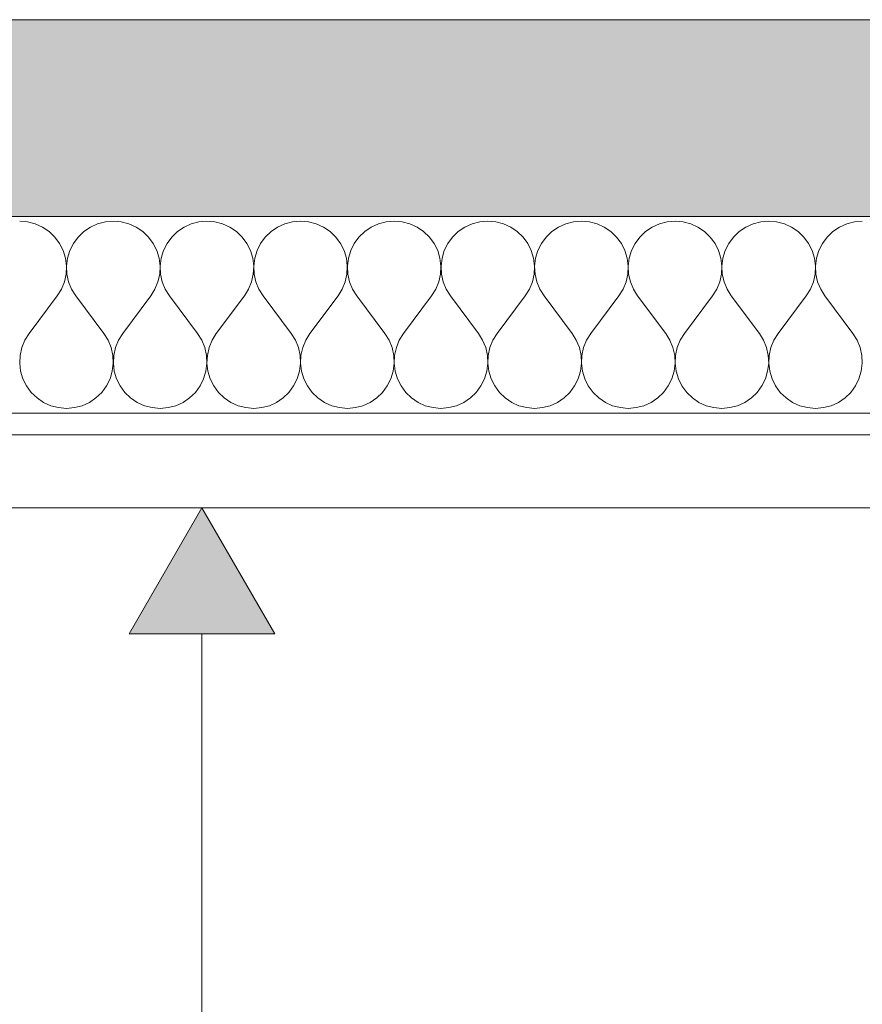
# Model space of a CAD drawing. Units: millimetres. Extents: x -54530 to -37447, y 0 to 3200.
# Drawn here: x -45574 to -45458, y 2882 to 3017 of the extents above; entities that cross this region are included whole.
import ezdxf

# ---------------------------------------------------------------- set-up
doc = ezdxf.new("R2010")
doc.units = ezdxf.units.MM
doc.header["$MEASUREMENT"] = 0
doc.linetypes.add('KAUSS punktiirjoon L', pattern=[4.233333, 2.116667, -2.116667])
doc.linetypes.add('Wipeout_Contour', pattern=[1000, 0, -1000])
for name, color, linetype, lineweight, true_color in [('1_NOORTEKESKUSE RIIUL_2_SA - MÕÕDUD - erimööbel_Pen_No__245', 7, 'Continuous', 13, 0x474874), ('1_NOORTEKESKUSE RIIUL_2_SA - RIPPLAED_Pen_No__172', 7, 'Continuous', 13, 0xb6b6b6), ('1_NOORTEKESKUSE RIIUL_2_SA - RIPPLAED_Pen_No__241', 7, 'Continuous', 13, 0xff9433), ('1_NOORTEKESKUSE RIIUL_2_SA - RIPPLAED_Pen_No__87', 7, 'Continuous', 9, 0x8a8a8a)]:
    doc.layers.add(name, color=color, linetype=linetype, lineweight=lineweight, true_color=true_color)
doc.layers.add('1_NOORTEKESKUSE RIIUL_2_SA - RIPPLAED', color=7, linetype='Continuous')
doc.layers.add('1_NOORTEKESKUSE RIIUL_2_SA - SISUSTUS - erimööbel', color=7, linetype='Continuous')

# ---------------------------------------------------------------- blocks, each defined once
blk = doc.blocks.new('*X241', base_point=(-53728.83, -2501.08))
at = {"layer": '1_NOORTEKESKUSE RIIUL_2_SA - RIPPLAED_Pen_No__241', "color": 30, "linetype": 'Continuous', "lineweight": 13, "true_color": 0xff9433}
for p, q in [((-45572.84, 2989.26), (-45573.93, 2989.36)), ((-45571.79, 2988.99), (-45572.84, 2989.26)), ((-45570.79, 2988.54), (-45571.79, 2988.99)), ((-45563.23, 2988.99), (-45564.22, 2988.54)), ((-45562.17, 2989.26), (-45563.23, 2988.99)), ((-45561.08, 2989.36), (-45562.17, 2989.26)), ((-45559.99, 2989.26), (-45561.08, 2989.36)), ((-45558.93, 2988.99), (-45559.99, 2989.26)), ((-45557.93, 2988.54), (-45558.93, 2988.99)), ((-45550.37, 2988.99), (-45551.36, 2988.54)), ((-45549.31, 2989.26), (-45550.37, 2988.99)), ((-45548.22, 2989.36), (-45549.31, 2989.26)), ((-45547.13, 2989.26), (-45548.22, 2989.36)), ((-45546.07, 2988.99), (-45547.13, 2989.26)), ((-45545.08, 2988.54), (-45546.07, 2988.99)), ((-45537.51, 2988.99), (-45538.51, 2988.54)), ((-45536.45, 2989.26), (-45537.51, 2988.99)), ((-45535.36, 2989.36), (-45536.45, 2989.26)), ((-45534.27, 2989.26), (-45535.36, 2989.36)), ((-45533.22, 2988.99), (-45534.27, 2989.26)), ((-45532.22, 2988.54), (-45533.22, 2988.99)), ((-45524.65, 2988.99), (-45525.65, 2988.54)), ((-45523.6, 2989.26), (-45524.65, 2988.99)), ((-45522.51, 2989.36), (-45523.6, 2989.26)), ((-45521.42, 2989.26), (-45522.51, 2989.36)), ((-45520.36, 2988.99), (-45521.42, 2989.26)), ((-45519.36, 2988.54), (-45520.36, 2988.99)), ((-45511.8, 2988.99), (-45512.79, 2988.54)), ((-45510.74, 2989.26), (-45511.8, 2988.99)), ((-45509.65, 2989.36), (-45510.74, 2989.26)), ((-45508.56, 2989.26), (-45509.65, 2989.36)), ((-45507.5, 2988.99), (-45508.56, 2989.26)), ((-45506.5, 2988.54), (-45507.5, 2988.99)), ((-45498.94, 2988.99), (-45499.94, 2988.54)), ((-45497.88, 2989.26), (-45498.94, 2988.99)), ((-45496.79, 2989.36), (-45497.88, 2989.26)), ((-45495.7, 2989.26), (-45496.79, 2989.36)), ((-45494.64, 2988.99), (-45495.7, 2989.26)), ((-45493.65, 2988.54), (-45494.64, 2988.99)), ((-45486.08, 2988.99), (-45487.08, 2988.54)), ((-45485.02, 2989.26), (-45486.08, 2988.99)), ((-45483.93, 2989.36), (-45485.02, 2989.26)), ((-45482.84, 2989.26), (-45483.93, 2989.36)), ((-45481.79, 2988.99), (-45482.84, 2989.26)), ((-45480.79, 2988.54), (-45481.79, 2988.99)), ((-45473.23, 2988.99), (-45474.22, 2988.54)), ((-45472.17, 2989.26), (-45473.23, 2988.99)), ((-45471.08, 2989.36), (-45472.17, 2989.26)), ((-45469.99, 2989.26), (-45471.08, 2989.36)), ((-45468.93, 2988.99), (-45469.99, 2989.26)), ((-45467.93, 2988.54), (-45468.93, 2988.99)), ((-45460.37, 2988.99), (-45461.36, 2988.54)), ((-45459.31, 2989.26), (-45460.37, 2988.99)), ((-45458.22, 2989.36), (-45459.31, 2989.26)), ((-45569.89, 2987.92), (-45570.79, 2988.54)), ((-45569.1, 2987.16), (-45569.89, 2987.92)), ((-45565.13, 2987.92), (-45565.91, 2987.16)), ((-45564.22, 2988.54), (-45565.13, 2987.92)), ((-45557.03, 2987.92), (-45557.93, 2988.54)), ((-45556.24, 2987.16), (-45557.03, 2987.92)), ((-45552.27, 2987.92), (-45553.06, 2987.16)), ((-45551.36, 2988.54), (-45552.27, 2987.92)), ((-45544.17, 2987.92), (-45545.08, 2988.54)), ((-45543.38, 2987.16), (-45544.17, 2987.92)), ((-45539.41, 2987.92), (-45540.2, 2987.16)), ((-45538.51, 2988.54), (-45539.41, 2987.92)), ((-45531.31, 2987.92), (-45532.22, 2988.54)), ((-45530.53, 2987.16), (-45531.31, 2987.92)), ((-45526.55, 2987.92), (-45527.34, 2987.16)), ((-45525.65, 2988.54), (-45526.55, 2987.92)), ((-45518.46, 2987.92), (-45519.36, 2988.54)), ((-45517.67, 2987.16), (-45518.46, 2987.92)), ((-45513.7, 2987.92), (-45514.49, 2987.16)), ((-45512.79, 2988.54), (-45513.7, 2987.92)), ((-45505.6, 2987.92), (-45506.5, 2988.54)), ((-45504.81, 2987.16), (-45505.6, 2987.92)), ((-45500.84, 2987.92), (-45501.63, 2987.16)), ((-45499.94, 2988.54), (-45500.84, 2987.92)), ((-45492.74, 2987.92), (-45493.65, 2988.54)), ((-45491.96, 2987.16), (-45492.74, 2987.92)), ((-45487.98, 2987.92), (-45488.77, 2987.16)), ((-45487.08, 2988.54), (-45487.98, 2987.92)), ((-45479.89, 2987.92), (-45480.79, 2988.54)), ((-45479.1, 2987.16), (-45479.89, 2987.92)), ((-45475.13, 2987.92), (-45475.91, 2987.16)), ((-45474.22, 2988.54), (-45475.13, 2987.92)), ((-45467.03, 2987.92), (-45467.93, 2988.54)), ((-45466.24, 2987.16), (-45467.03, 2987.92)), ((-45462.27, 2987.92), (-45463.06, 2987.16)), ((-45461.36, 2988.54), (-45462.27, 2987.92)), ((-45568.45, 2986.28), (-45569.1, 2987.16)), ((-45567.96, 2985.3), (-45568.45, 2986.28)), ((-45566.56, 2986.28), (-45567.05, 2985.3)), ((-45565.91, 2987.16), (-45566.56, 2986.28)), ((-45555.59, 2986.28), (-45556.24, 2987.16)), ((-45555.1, 2985.3), (-45555.59, 2986.28)), ((-45553.7, 2986.28), (-45554.19, 2985.3)), ((-45553.06, 2987.16), (-45553.7, 2986.28)), ((-45542.74, 2986.28), (-45543.38, 2987.16)), ((-45542.25, 2985.3), (-45542.74, 2986.28)), ((-45540.85, 2986.28), (-45541.34, 2985.3)), ((-45540.2, 2987.16), (-45540.85, 2986.28)), ((-45529.88, 2986.28), (-45530.53, 2987.16)), ((-45529.39, 2985.3), (-45529.88, 2986.28)), ((-45527.99, 2986.28), (-45528.48, 2985.3)), ((-45527.34, 2987.16), (-45527.99, 2986.28)), ((-45517.02, 2986.28), (-45517.67, 2987.16)), ((-45516.53, 2985.3), (-45517.02, 2986.28)), ((-45515.13, 2986.28), (-45515.62, 2985.3)), ((-45514.49, 2987.16), (-45515.13, 2986.28)), ((-45504.16, 2986.28), (-45504.81, 2987.16)), ((-45503.68, 2985.3), (-45504.16, 2986.28)), ((-45502.28, 2986.28), (-45502.77, 2985.3)), ((-45501.63, 2987.16), (-45502.28, 2986.28)), ((-45491.31, 2986.28), (-45491.96, 2987.16)), ((-45490.82, 2985.3), (-45491.31, 2986.28)), ((-45489.42, 2986.28), (-45489.91, 2985.3)), ((-45488.77, 2987.16), (-45489.42, 2986.28)), ((-45478.45, 2986.28), (-45479.1, 2987.16)), ((-45477.96, 2985.3), (-45478.45, 2986.28)), ((-45476.56, 2986.28), (-45477.05, 2985.3)), ((-45475.91, 2987.16), (-45476.56, 2986.28)), ((-45465.59, 2986.28), (-45466.24, 2987.16)), ((-45465.1, 2985.3), (-45465.59, 2986.28)), ((-45463.7, 2986.28), (-45464.19, 2985.3)), ((-45463.06, 2987.16), (-45463.7, 2986.28)), ((-45567.64, 2984.26), (-45567.96, 2985.3)), ((-45567.05, 2985.3), (-45567.37, 2984.26)), ((-45554.79, 2984.26), (-45555.1, 2985.3)), ((-45554.19, 2985.3), (-45554.51, 2984.26)), ((-45541.93, 2984.26), (-45542.25, 2985.3)), ((-45541.34, 2985.3), (-45541.65, 2984.26)), ((-45529.07, 2984.26), (-45529.39, 2985.3)), ((-45528.48, 2985.3), (-45528.8, 2984.26)), ((-45516.22, 2984.26), (-45516.53, 2985.3)), ((-45515.62, 2985.3), (-45515.94, 2984.26)), ((-45503.36, 2984.26), (-45503.68, 2985.3)), ((-45502.77, 2985.3), (-45503.08, 2984.26)), ((-45490.5, 2984.26), (-45490.82, 2985.3)), ((-45489.91, 2985.3), (-45490.22, 2984.26)), ((-45477.64, 2984.26), (-45477.96, 2985.3)), ((-45477.05, 2985.3), (-45477.37, 2984.26)), ((-45464.79, 2984.26), (-45465.1, 2985.3)), ((-45464.19, 2985.3), (-45464.51, 2984.26)), ((-45567.51, 2983.17), (-45567.64, 2984.26)), ((-45567.56, 2982.08), (-45567.51, 2983.17)), ((-45567.37, 2984.26), (-45567.5, 2983.17)), ((-45567.5, 2983.17), (-45567.45, 2982.08)), ((-45554.65, 2983.17), (-45554.79, 2984.26)), ((-45554.71, 2982.08), (-45554.65, 2983.17)), ((-45554.51, 2984.26), (-45554.64, 2983.17)), ((-45554.64, 2983.17), (-45554.59, 2982.08)), ((-45541.8, 2983.17), (-45541.93, 2984.26)), ((-45541.85, 2982.08), (-45541.8, 2983.17)), ((-45541.65, 2984.26), (-45541.79, 2983.17)), ((-45541.79, 2983.17), (-45541.74, 2982.08)), ((-45528.94, 2983.17), (-45529.07, 2984.26)), ((-45528.99, 2982.08), (-45528.94, 2983.17)), ((-45528.8, 2984.26), (-45528.93, 2983.17)), ((-45528.93, 2983.17), (-45528.88, 2982.08)), ((-45516.08, 2983.17), (-45516.22, 2984.26)), ((-45516.13, 2982.08), (-45516.08, 2983.17)), ((-45515.94, 2984.26), (-45516.07, 2983.17)), ((-45516.07, 2983.17), (-45516.02, 2982.08)), ((-45503.22, 2983.17), (-45503.36, 2984.26)), ((-45503.28, 2982.08), (-45503.22, 2983.17)), ((-45503.08, 2984.26), (-45503.22, 2983.17)), ((-45503.22, 2983.17), (-45503.16, 2982.08)), ((-45490.37, 2983.17), (-45490.5, 2984.26)), ((-45490.42, 2982.08), (-45490.37, 2983.17)), ((-45490.22, 2984.26), (-45490.36, 2983.17)), ((-45490.36, 2983.17), (-45490.31, 2982.08)), ((-45477.51, 2983.17), (-45477.64, 2984.26)), ((-45477.56, 2982.08), (-45477.51, 2983.17)), ((-45477.37, 2984.26), (-45477.5, 2983.17)), ((-45477.5, 2983.17), (-45477.45, 2982.08)), ((-45464.65, 2983.17), (-45464.79, 2984.26)), ((-45464.71, 2982.08), (-45464.65, 2983.17)), ((-45464.51, 2984.26), (-45464.64, 2983.17)), ((-45464.64, 2983.17), (-45464.59, 2982.08)), ((-45567.8, 2981.01), (-45567.56, 2982.08)), ((-45567.45, 2982.08), (-45567.21, 2981.01)), ((-45554.94, 2981.01), (-45554.71, 2982.08)), ((-45554.59, 2982.08), (-45554.36, 2981.01)), ((-45542.08, 2981.01), (-45541.85, 2982.08)), ((-45541.74, 2982.08), (-45541.5, 2981.01)), ((-45529.23, 2981.01), (-45528.99, 2982.08)), ((-45528.88, 2982.08), (-45528.64, 2981.01)), ((-45516.37, 2981.01), (-45516.13, 2982.08)), ((-45516.02, 2982.08), (-45515.78, 2981.01)), ((-45503.51, 2981.01), (-45503.28, 2982.08)), ((-45503.16, 2982.08), (-45502.93, 2981.01)), ((-45490.66, 2981.01), (-45490.42, 2982.08)), ((-45490.31, 2982.08), (-45490.07, 2981.01)), ((-45477.8, 2981.01), (-45477.56, 2982.08)), ((-45477.45, 2982.08), (-45477.21, 2981.01)), ((-45464.94, 2981.01), (-45464.71, 2982.08)), ((-45464.59, 2982.08), (-45464.36, 2981.01)), ((-45568.21, 2980), (-45567.8, 2981.01)), ((-45567.21, 2981.01), (-45566.8, 2980)), ((-45555.36, 2980), (-45554.94, 2981.01)), ((-45554.36, 2981.01), (-45553.94, 2980)), ((-45542.5, 2980), (-45542.08, 2981.01)), ((-45541.5, 2981.01), (-45541.09, 2980)), ((-45529.64, 2980), (-45529.23, 2981.01)), ((-45528.64, 2981.01), (-45528.23, 2980)), ((-45516.78, 2980), (-45516.37, 2981.01)), ((-45515.78, 2981.01), (-45515.37, 2980)), ((-45503.93, 2980), (-45503.51, 2981.01)), ((-45502.93, 2981.01), (-45502.51, 2980)), ((-45491.07, 2980), (-45490.66, 2981.01)), ((-45490.07, 2981.01), (-45489.66, 2980)), ((-45478.21, 2980), (-45477.8, 2981.01)), ((-45477.21, 2981.01), (-45476.8, 2980)), ((-45465.36, 2980), (-45464.94, 2981.01)), ((-45464.36, 2981.01), (-45463.94, 2980)), ((-45568.79, 2979.07), (-45568.21, 2980)), ((-45566.8, 2980), (-45566.22, 2979.07)), ((-45555.93, 2979.07), (-45555.36, 2980)), ((-45553.94, 2980), (-45553.36, 2979.07)), ((-45543.08, 2979.07), (-45542.5, 2980)), ((-45541.09, 2980), (-45540.51, 2979.07)), ((-45530.22, 2979.07), (-45529.64, 2980)), ((-45528.23, 2980), (-45527.65, 2979.07)), ((-45517.36, 2979.07), (-45516.78, 2980)), ((-45515.37, 2980), (-45514.79, 2979.07)), ((-45504.51, 2979.07), (-45503.93, 2980)), ((-45502.51, 2980), (-45501.93, 2979.07)), ((-45491.65, 2979.07), (-45491.07, 2980)), ((-45489.66, 2980), (-45489.08, 2979.07)), ((-45478.79, 2979.07), (-45478.21, 2980)), ((-45476.8, 2980), (-45476.22, 2979.07)), ((-45465.93, 2979.07), (-45465.36, 2980)), ((-45463.94, 2980), (-45463.36, 2979.07)), ((-45572.65, 2973.93), (-45568.79, 2979.07)), ((-45562.36, 2973.93), (-45566.22, 2979.07)), ((-45559.79, 2973.93), (-45555.93, 2979.07)), ((-45549.51, 2973.93), (-45553.36, 2979.07)), ((-45546.93, 2973.93), (-45543.08, 2979.07)), ((-45536.65, 2973.93), (-45540.51, 2979.07)), ((-45534.08, 2973.93), (-45530.22, 2979.07)), ((-45523.79, 2973.93), (-45527.65, 2979.07)), ((-45521.22, 2973.93), (-45517.36, 2979.07)), ((-45510.93, 2973.93), (-45514.79, 2979.07)), ((-45508.36, 2973.93), (-45504.51, 2979.07)), ((-45498.08, 2973.93), (-45501.93, 2979.07)), ((-45495.51, 2973.93), (-45491.65, 2979.07)), ((-45485.22, 2973.93), (-45489.08, 2979.07)), ((-45482.65, 2973.93), (-45478.79, 2979.07)), ((-45472.36, 2973.93), (-45476.22, 2979.07)), ((-45469.79, 2973.93), (-45465.93, 2979.07)), ((-45459.51, 2973.93), (-45463.36, 2979.07)), ((-45572.65, 2973.93), (-45573.23, 2973)), ((-45561.78, 2973), (-45562.36, 2973.93)), ((-45559.79, 2973.93), (-45560.37, 2973)), ((-45548.93, 2973), (-45549.51, 2973.93)), ((-45546.93, 2973.93), (-45547.51, 2973)), ((-45536.07, 2973), (-45536.65, 2973.93)), ((-45534.08, 2973.93), (-45534.66, 2973)), ((-45523.21, 2973), (-45523.79, 2973.93)), ((-45521.22, 2973.93), (-45521.8, 2973)), ((-45510.36, 2973), (-45510.93, 2973.93)), ((-45508.36, 2973.93), (-45508.94, 2973)), ((-45497.5, 2973), (-45498.08, 2973.93)), ((-45495.51, 2973.93), (-45496.09, 2973)), ((-45484.64, 2973), (-45485.22, 2973.93)), ((-45482.65, 2973.93), (-45483.23, 2973)), ((-45471.78, 2973), (-45472.36, 2973.93)), ((-45469.79, 2973.93), (-45470.37, 2973)), ((-45458.93, 2973), (-45459.51, 2973.93)), ((-45573.23, 2973), (-45573.64, 2971.99)), ((-45561.37, 2971.99), (-45561.78, 2973)), ((-45560.37, 2973), (-45560.78, 2971.99)), ((-45548.51, 2971.99), (-45548.93, 2973)), ((-45547.51, 2973), (-45547.93, 2971.99)), ((-45535.66, 2971.99), (-45536.07, 2973)), ((-45534.66, 2973), (-45535.07, 2971.99)), ((-45522.8, 2971.99), (-45523.21, 2973)), ((-45521.8, 2973), (-45522.21, 2971.99)), ((-45509.94, 2971.99), (-45510.36, 2973)), ((-45508.94, 2973), (-45509.36, 2971.99)), ((-45497.08, 2971.99), (-45497.5, 2973)), ((-45496.09, 2973), (-45496.5, 2971.99)), ((-45484.23, 2971.99), (-45484.64, 2973)), ((-45483.23, 2973), (-45483.64, 2971.99)), ((-45471.37, 2971.99), (-45471.78, 2973)), ((-45470.37, 2973), (-45470.78, 2971.99)), ((-45458.51, 2971.99), (-45458.93, 2973)), ((-45573.64, 2971.99), (-45573.88, 2970.92)), ((-45561.13, 2970.92), (-45561.37, 2971.99)), ((-45560.78, 2971.99), (-45561.02, 2970.92)), ((-45548.28, 2970.92), (-45548.51, 2971.99)), ((-45547.93, 2971.99), (-45548.16, 2970.92)), ((-45535.42, 2970.92), (-45535.66, 2971.99)), ((-45535.07, 2971.99), (-45535.31, 2970.92)), ((-45522.56, 2970.92), (-45522.8, 2971.99)), ((-45522.21, 2971.99), (-45522.45, 2970.92)), ((-45509.71, 2970.92), (-45509.94, 2971.99)), ((-45509.36, 2971.99), (-45509.59, 2970.92)), ((-45496.85, 2970.92), (-45497.08, 2971.99)), ((-45496.5, 2971.99), (-45496.74, 2970.92)), ((-45483.99, 2970.92), (-45484.23, 2971.99)), ((-45483.64, 2971.99), (-45483.88, 2970.92)), ((-45471.13, 2970.92), (-45471.37, 2971.99)), ((-45470.78, 2971.99), (-45471.02, 2970.92)), ((-45458.28, 2970.92), (-45458.51, 2971.99)), ((-45573.88, 2970.92), (-45573.93, 2969.83)), ((-45573.93, 2969.83), (-45573.8, 2968.74)), ((-45561.22, 2968.74), (-45561.08, 2969.83)), ((-45561.08, 2969.83), (-45561.13, 2970.92)), ((-45561.02, 2970.92), (-45561.07, 2969.83)), ((-45561.07, 2969.83), (-45560.94, 2968.74)), ((-45548.36, 2968.74), (-45548.22, 2969.83)), ((-45548.22, 2969.83), (-45548.28, 2970.92)), ((-45548.16, 2970.92), (-45548.22, 2969.83)), ((-45548.22, 2969.83), (-45548.08, 2968.74)), ((-45535.5, 2968.74), (-45535.37, 2969.83)), ((-45535.37, 2969.83), (-45535.42, 2970.92)), ((-45535.31, 2970.92), (-45535.36, 2969.83)), ((-45535.36, 2969.83), (-45535.22, 2968.74)), ((-45522.64, 2968.74), (-45522.51, 2969.83)), ((-45522.51, 2969.83), (-45522.56, 2970.92)), ((-45522.45, 2970.92), (-45522.5, 2969.83)), ((-45522.5, 2969.83), (-45522.37, 2968.74)), ((-45509.79, 2968.74), (-45509.65, 2969.83)), ((-45509.65, 2969.83), (-45509.71, 2970.92)), ((-45509.59, 2970.92), (-45509.64, 2969.83)), ((-45509.64, 2969.83), (-45509.51, 2968.74)), ((-45496.93, 2968.74), (-45496.8, 2969.83)), ((-45496.8, 2969.83), (-45496.85, 2970.92)), ((-45496.74, 2970.92), (-45496.79, 2969.83)), ((-45496.79, 2969.83), (-45496.65, 2968.74)), ((-45484.07, 2968.74), (-45483.94, 2969.83)), ((-45483.94, 2969.83), (-45483.99, 2970.92)), ((-45483.88, 2970.92), (-45483.93, 2969.83)), ((-45483.93, 2969.83), (-45483.8, 2968.74)), ((-45471.22, 2968.74), (-45471.08, 2969.83)), ((-45471.08, 2969.83), (-45471.13, 2970.92)), ((-45471.02, 2970.92), (-45471.07, 2969.83)), ((-45471.07, 2969.83), (-45470.94, 2968.74)), ((-45458.36, 2968.74), (-45458.22, 2969.83)), ((-45458.22, 2969.83), (-45458.28, 2970.92)), ((-45573.8, 2968.74), (-45573.48, 2967.7)), ((-45561.53, 2967.7), (-45561.22, 2968.74)), ((-45560.94, 2968.74), (-45560.62, 2967.7)), ((-45548.68, 2967.7), (-45548.36, 2968.74)), ((-45548.08, 2968.74), (-45547.77, 2967.7)), ((-45535.82, 2967.7), (-45535.5, 2968.74)), ((-45535.22, 2968.74), (-45534.91, 2967.7)), ((-45522.96, 2967.7), (-45522.64, 2968.74)), ((-45522.37, 2968.74), (-45522.05, 2967.7)), ((-45510.1, 2967.7), (-45509.79, 2968.74)), ((-45509.51, 2968.74), (-45509.19, 2967.7)), ((-45497.25, 2967.7), (-45496.93, 2968.74)), ((-45496.65, 2968.74), (-45496.34, 2967.7)), ((-45484.39, 2967.7), (-45484.07, 2968.74)), ((-45483.8, 2968.74), (-45483.48, 2967.7)), ((-45471.53, 2967.7), (-45471.22, 2968.74)), ((-45470.94, 2968.74), (-45470.62, 2967.7)), ((-45458.68, 2967.7), (-45458.36, 2968.74)), ((-45573.48, 2967.7), (-45572.99, 2966.72)), ((-45562.02, 2966.72), (-45561.53, 2967.7)), ((-45560.62, 2967.7), (-45560.13, 2966.72)), ((-45549.16, 2966.72), (-45548.68, 2967.7)), ((-45547.77, 2967.7), (-45547.28, 2966.72)), ((-45536.31, 2966.72), (-45535.82, 2967.7)), ((-45534.91, 2967.7), (-45534.42, 2966.72)), ((-45523.45, 2966.72), (-45522.96, 2967.7)), ((-45522.05, 2967.7), (-45521.56, 2966.72)), ((-45510.59, 2966.72), (-45510.1, 2967.7)), ((-45509.19, 2967.7), (-45508.7, 2966.72)), ((-45497.74, 2966.72), (-45497.25, 2967.7)), ((-45496.34, 2967.7), (-45495.85, 2966.72)), ((-45484.88, 2966.72), (-45484.39, 2967.7)), ((-45483.48, 2967.7), (-45482.99, 2966.72)), ((-45472.02, 2966.72), (-45471.53, 2967.7)), ((-45470.62, 2967.7), (-45470.13, 2966.72)), ((-45459.16, 2966.72), (-45458.68, 2967.7)), ((-45572.99, 2966.72), (-45572.34, 2965.84)), ((-45572.34, 2965.84), (-45571.55, 2965.08)), ((-45563.46, 2965.08), (-45562.67, 2965.84)), ((-45562.67, 2965.84), (-45562.02, 2966.72)), ((-45560.13, 2966.72), (-45559.49, 2965.84)), ((-45559.49, 2965.84), (-45558.7, 2965.08)), ((-45550.6, 2965.08), (-45549.81, 2965.84)), ((-45549.81, 2965.84), (-45549.16, 2966.72)), ((-45547.28, 2966.72), (-45546.63, 2965.84)), ((-45546.63, 2965.84), (-45545.84, 2965.08)), ((-45537.74, 2965.08), (-45536.96, 2965.84)), ((-45536.96, 2965.84), (-45536.31, 2966.72)), ((-45534.42, 2966.72), (-45533.77, 2965.84)), ((-45533.77, 2965.84), (-45532.98, 2965.08)), ((-45524.89, 2965.08), (-45524.1, 2965.84)), ((-45524.1, 2965.84), (-45523.45, 2966.72)), ((-45521.56, 2966.72), (-45520.91, 2965.84)), ((-45520.91, 2965.84), (-45520.13, 2965.08)), ((-45512.03, 2965.08), (-45511.24, 2965.84)), ((-45511.24, 2965.84), (-45510.59, 2966.72)), ((-45508.7, 2966.72), (-45508.06, 2965.84)), ((-45508.06, 2965.84), (-45507.27, 2965.08)), ((-45499.17, 2965.08), (-45498.38, 2965.84)), ((-45498.38, 2965.84), (-45497.74, 2966.72)), ((-45495.85, 2966.72), (-45495.2, 2965.84)), ((-45495.2, 2965.84), (-45494.41, 2965.08)), ((-45486.31, 2965.08), (-45485.53, 2965.84)), ((-45485.53, 2965.84), (-45484.88, 2966.72)), ((-45482.99, 2966.72), (-45482.34, 2965.84)), ((-45482.34, 2965.84), (-45481.55, 2965.08)), ((-45473.46, 2965.08), (-45472.67, 2965.84)), ((-45472.67, 2965.84), (-45472.02, 2966.72)), ((-45470.13, 2966.72), (-45469.49, 2965.84)), ((-45469.49, 2965.84), (-45468.7, 2965.08)), ((-45460.6, 2965.08), (-45459.81, 2965.84)), ((-45459.81, 2965.84), (-45459.16, 2966.72)), ((-45571.55, 2965.08), (-45570.65, 2964.46)), ((-45570.65, 2964.46), (-45569.65, 2964.01)), ((-45565.36, 2964.01), (-45564.36, 2964.46)), ((-45564.36, 2964.46), (-45563.46, 2965.08)), ((-45558.7, 2965.08), (-45557.79, 2964.46)), ((-45557.79, 2964.46), (-45556.8, 2964.01)), ((-45552.5, 2964.01), (-45551.5, 2964.46)), ((-45551.5, 2964.46), (-45550.6, 2965.08)), ((-45545.84, 2965.08), (-45544.94, 2964.46)), ((-45544.94, 2964.46), (-45543.94, 2964.01)), ((-45539.64, 2964.01), (-45538.65, 2964.46)), ((-45538.65, 2964.46), (-45537.74, 2965.08)), ((-45532.98, 2965.08), (-45532.08, 2964.46)), ((-45532.08, 2964.46), (-45531.08, 2964.01)), ((-45526.79, 2964.01), (-45525.79, 2964.46)), ((-45525.79, 2964.46), (-45524.89, 2965.08)), ((-45520.13, 2965.08), (-45519.22, 2964.46)), ((-45519.22, 2964.46), (-45518.23, 2964.01)), ((-45513.93, 2964.01), (-45512.93, 2964.46)), ((-45512.93, 2964.46), (-45512.03, 2965.08)), ((-45507.27, 2965.08), (-45506.36, 2964.46)), ((-45506.36, 2964.46), (-45505.37, 2964.01)), ((-45501.07, 2964.01), (-45500.08, 2964.46)), ((-45500.08, 2964.46), (-45499.17, 2965.08)), ((-45494.41, 2965.08), (-45493.51, 2964.46)), ((-45493.51, 2964.46), (-45492.51, 2964.01)), ((-45488.22, 2964.01), (-45487.22, 2964.46)), ((-45487.22, 2964.46), (-45486.31, 2965.08)), ((-45481.55, 2965.08), (-45480.65, 2964.46)), ((-45480.65, 2964.46), (-45479.65, 2964.01)), ((-45475.36, 2964.01), (-45474.36, 2964.46)), ((-45474.36, 2964.46), (-45473.46, 2965.08)), ((-45468.7, 2965.08), (-45467.79, 2964.46)), ((-45467.79, 2964.46), (-45466.8, 2964.01)), ((-45462.5, 2964.01), (-45461.5, 2964.46)), ((-45461.5, 2964.46), (-45460.6, 2965.08)), ((-45569.65, 2964.01), (-45568.6, 2963.74)), ((-45568.6, 2963.74), (-45567.51, 2963.64)), ((-45567.51, 2963.64), (-45566.42, 2963.74)), ((-45566.42, 2963.74), (-45565.36, 2964.01)), ((-45556.8, 2964.01), (-45555.74, 2963.74)), ((-45555.74, 2963.74), (-45554.65, 2963.64)), ((-45554.65, 2963.64), (-45553.56, 2963.74)), ((-45553.56, 2963.74), (-45552.5, 2964.01)), ((-45543.94, 2964.01), (-45542.88, 2963.74)), ((-45542.88, 2963.74), (-45541.79, 2963.64)), ((-45541.79, 2963.64), (-45540.7, 2963.74)), ((-45540.7, 2963.74), (-45539.64, 2964.01)), ((-45531.08, 2964.01), (-45530.02, 2963.74)), ((-45530.02, 2963.74), (-45528.93, 2963.64)), ((-45528.93, 2963.64), (-45527.84, 2963.74)), ((-45527.84, 2963.74), (-45526.79, 2964.01)), ((-45518.23, 2964.01), (-45517.17, 2963.74)), ((-45517.17, 2963.74), (-45516.08, 2963.64)), ((-45516.08, 2963.64), (-45514.99, 2963.74)), ((-45514.99, 2963.74), (-45513.93, 2964.01)), ((-45505.37, 2964.01), (-45504.31, 2963.74)), ((-45504.31, 2963.74), (-45503.22, 2963.64)), ((-45503.22, 2963.64), (-45502.13, 2963.74)), ((-45502.13, 2963.74), (-45501.07, 2964.01)), ((-45492.51, 2964.01), (-45491.45, 2963.74)), ((-45491.45, 2963.74), (-45490.36, 2963.64)), ((-45490.36, 2963.64), (-45489.27, 2963.74)), ((-45489.27, 2963.74), (-45488.22, 2964.01)), ((-45479.65, 2964.01), (-45478.6, 2963.74)), ((-45478.6, 2963.74), (-45477.51, 2963.64)), ((-45477.51, 2963.64), (-45476.42, 2963.74)), ((-45476.42, 2963.74), (-45475.36, 2964.01)), ((-45466.8, 2964.01), (-45465.74, 2963.74)), ((-45465.74, 2963.74), (-45464.65, 2963.64)), ((-45464.65, 2963.64), (-45463.56, 2963.74)), ((-45463.56, 2963.74), (-45462.5, 2964.01))]:
    blk.add_line(p, q, dxfattribs=at)

msp = doc.modelspace()

# ---------------------------------------------------------------- hatches: boundary and pattern name
at = {"layer": '1_NOORTEKESKUSE RIIUL_2_SA - RIPPLAED', "linetype": 'Continuous', "lineweight": 0, "true_color": 0x000000}
msp.add_hatch(color=18, dxfattribs=at).paths.add_polyline_path([(-45115.6, 3017), (-45772.06, 3017), (-45772.06, 2990), (-45115.6, 2990)])

# ---------------------------------------------------------------- linework, layer by layer
at = {"layer": '1_NOORTEKESKUSE RIIUL_2_SA - MÕÕDUD - erimööbel_Pen_No__245', "color": 167, "linetype": 'Continuous', "lineweight": 13, "true_color": 0x474874}
for p, q in [((-45538.91, 2932.68), (-45558.91, 2932.68)), ((-45548.91, 2317.32), (-45548.91, 2932.68))]:
    msp.add_line(p, q, dxfattribs=at)
at = {"layer": '1_NOORTEKESKUSE RIIUL_2_SA - RIPPLAED_Pen_No__87', "color": 252, "linetype": 'Continuous', "lineweight": 9, "true_color": 0x8a8a8a}
for p, q in [((-45115.6, 3017), (-45772.06, 3017)), ((-45115.6, 2990), (-45772.06, 2990))]:
    msp.add_line(p, q, dxfattribs=at)

# ---------------------------------------------------------------- wipeouts: each hides what was drawn before it
at = {"color": 254, "linetype": 'Wipeout_Contour', "lineweight": 0, "ltscale": 182159.643544}
msp.add_wipeout([(-45772.06, 2950), (-45115.6, 2950), (-45115.6, 2963), (-45772.06, 2963)], dxfattribs=at).dxf.layer = '1_NOORTEKESKUSE RIIUL_2_SA - RIPPLAED'

# ---------------------------------------------------------------- next in the draw order: hatches: boundary and pattern name
at = {"layer": '1_NOORTEKESKUSE RIIUL_2_SA - MÕÕDUD - erimööbel_Pen_No__245', "linetype": 'Continuous', "lineweight": 13, "true_color": 0x474874}
msp.add_hatch(color=167, dxfattribs=at).paths.add_polyline_path([(-45548.91, 2950), (-45558.91, 2932.68), (-45538.91, 2932.68)])
at = {"layer": '1_NOORTEKESKUSE RIIUL_2_SA - RIPPLAED_Pen_No__172', "linetype": 'Continuous', "lineweight": 13, "true_color": 0xb6b6b6}
h = msp.add_hatch(dxfattribs=at)
h.set_pattern_fill('__KATUSEKATE___Profiilpl_3C', color=253, style=0, pattern_type=2)
h.set_pattern_definition([(0, (-6963.935, -5e-13), (0, 20), [])])
h.paths.add_polyline_path([(-45772.06, 2950), (-45115.6, 2950), (-45115.6, 2963), (-45772.06, 2963)])

# ---------------------------------------------------------------- next in the draw order: linework, layer by layer
at = {"layer": '1_NOORTEKESKUSE RIIUL_2_SA - MÕÕDUD - erimööbel_Pen_No__245', "color": 167, "linetype": 'Continuous', "lineweight": 13, "true_color": 0x474874}
for p, q in [((-45530.16, 2950), (-45567.66, 2950)), ((-45548.91, 2950), (-45558.91, 2932.68)), ((-45548.91, 2950), (-45538.91, 2932.68))]:
    msp.add_line(p, q, dxfattribs=at)
at = {"layer": '1_NOORTEKESKUSE RIIUL_2_SA - RIPPLAED_Pen_No__87', "color": 252, "linetype": 'Continuous', "lineweight": 9, "true_color": 0x8a8a8a}
for p, q in [((-45115.6, 2963), (-45772.06, 2963)), ((-45115.6, 2950), (-45772.06, 2950))]:
    msp.add_line(p, q, dxfattribs=at)

# ---------------------------------------------------------------- next in the draw order: block references
at = {"layer": '1_NOORTEKESKUSE RIIUL_2_SA - SISUSTUS - erimööbel', "color": 255, "linetype": 'KAUSS punktiirjoon L', "lineweight": 13}
msp.add_blockref('*X241', (-53728.83, -2501.08), dxfattribs=at)

doc.saveas('drawing.dxf')
